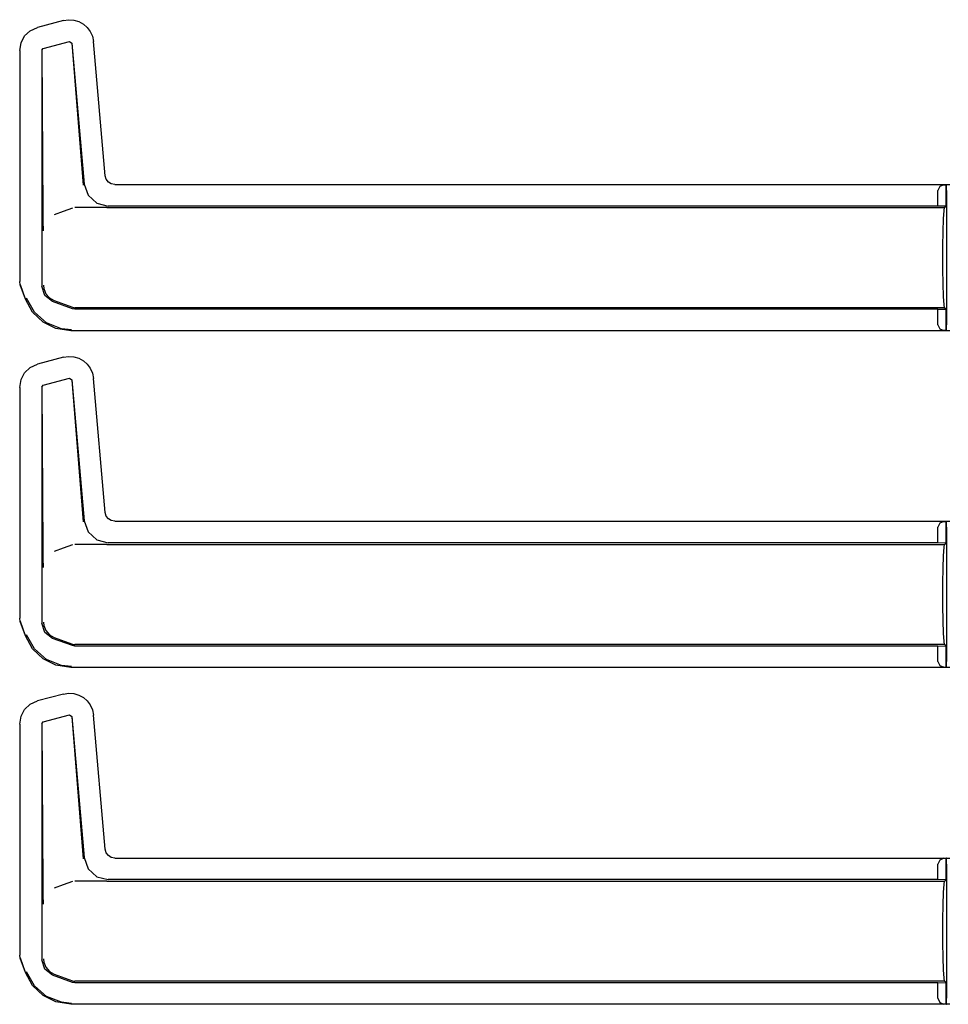
# Model space of a CAD drawing. Extents: x 14 to 70, y 7 to 129.
# Drawn here: x 55 to 60, y 84 to 89 of the extents above; entities that cross this region are included whole.
import ezdxf

# ---------------------------------------------------------------- set-up
doc = ezdxf.new("R2010")
doc.units = 0
doc.header["$MEASUREMENT"] = 0
doc.layers.add('TFR-TRI', color=7, linetype='CONTINUOUS')

msp = doc.modelspace()

# ---------------------------------------------------------------- linework, layer by layer
at = {"layer": 'TFR-TRI', "color": 113, "linetype": 'CONTINUOUS'}
for p, q in [((54.8147, 88.8613), (54.8524, 88.8785)), ((54.9866, 88.9145), (54.8524, 88.8785)), ((54.9866, 88.9145), (55.0137, 88.9186)), ((55.0137, 88.9186), (55.0412, 88.9167)), ((55.0412, 88.9167), (55.0674, 88.909)), ((55.0674, 88.909), (55.091, 88.8959)), ((55.091, 88.8959), (55.1106, 88.8787)), ((55.1106, 88.8787), (55.1264, 88.8576)), ((54.7667, 88.7987), (54.7856, 88.8339)), ((54.7856, 88.8339), (54.8147, 88.8613)), ((55.1264, 88.8576), (55.1377, 88.8326)), ((55.1377, 88.8326), (55.1434, 88.8047)), ((54.7598, 88.7578), (54.7667, 88.7987)), ((54.8822, 88.7696), (55.0182, 88.806)), ((55.0182, 88.806), (55.0307, 88.7972)), ((55.0299, 88.796), (55.0898, 88.0587)), ((55.0307, 88.7972), (55.0949, 88.0642)), ((55.2044, 88.1075), (55.1434, 88.8047)), ((54.7598, 88.7578), (54.7598, 87.5582)), ((54.8748, 88.7599), (54.8822, 88.7696)), ((54.8748, 88.7599), (54.8748, 87.5333)), ((54.8811, 87.9195), (54.876, 88.759)), ((55.2096, 88.0893), (55.2044, 88.1075)), ((55.0949, 88.0642), (55.1149, 88.0065)), ((55.2204, 88.075), (55.2096, 88.0893)), ((55.2357, 88.0654), (55.2204, 88.075)), ((55.2542, 88.0619), (55.2357, 88.0654)), ((55.2542, 88.0619), (59.5933, 88.0619)), ((59.5621, 88.0608), (59.54, 88.0517)), ((59.5621, 88.0608), (59.5739, 88.0612)), ((59.5742, 88.0612), (59.5739, 88.0612)), ((59.5739, 88.0612), (59.5739, 87.9488)), ((59.5747, 88.0608), (59.5742, 88.0612)), ((59.5742, 87.9488), (59.5742, 88.0612)), ((59.5759, 88.0308), (59.5747, 88.0608)), ((55.1149, 88.0065), (55.16, 87.9652)), ((59.54, 88.0517), (59.5309, 88.0308)), ((59.5309, 87.9502), (59.5309, 88.0308)), ((59.5759, 88.0308), (59.5759, 87.3332)), ((55.16, 87.9652), (55.2193, 87.9502)), ((54.8816, 87.8885), (54.8811, 87.9195)), ((54.9864, 87.9225), (54.9391, 87.9052)), ((55.034, 87.9399), (54.9864, 87.9225)), ((55.2073, 87.942), (55.046, 87.942)), ((55.2077, 87.942), (55.2073, 87.942)), ((55.208, 87.942), (55.2077, 87.942)), ((55.2089, 87.942), (55.208, 87.942)), ((55.2101, 87.942), (55.2089, 87.942)), ((55.2118, 87.942), (55.2101, 87.942)), ((55.2118, 87.942), (59.5657, 87.942)), ((59.5309, 87.9502), (55.2193, 87.9502)), ((59.5739, 87.9488), (59.5309, 87.9502)), ((59.5595, 87.8834), (59.5623, 87.9268)), ((59.5623, 87.9268), (59.5657, 87.942)), ((59.5657, 87.942), (59.5742, 87.9488)), ((59.5742, 87.9488), (59.5739, 87.9488)), ((54.8825, 87.8549), (54.8816, 87.8885)), ((54.8832, 87.8382), (54.8825, 87.8549)), ((59.5576, 87.8185), (59.5595, 87.8834)), ((54.8839, 87.8243), (54.8832, 87.8382)), ((54.884, 87.8221), (54.8839, 87.8243)), ((54.884, 87.8219), (54.884, 87.8221)), ((59.5569, 87.742), (59.5576, 87.8185)), ((59.5569, 87.622), (59.5569, 87.742)), ((59.5576, 87.5454), (59.5569, 87.622)), ((54.7628, 87.5412), (54.7598, 87.5582)), ((59.5595, 87.4806), (59.5576, 87.5454)), ((54.7898, 87.4667), (54.7628, 87.5412)), ((54.7908, 87.467), (54.7638, 87.5415)), ((54.8901, 87.4846), (54.8748, 87.5333)), ((54.883, 87.5386), (54.8831, 87.537)), ((54.8831, 87.537), (54.8849, 87.521)), ((54.8849, 87.521), (54.8954, 87.4944)), ((54.8954, 87.4944), (54.9141, 87.4729)), ((54.8267, 87.3995), (54.7898, 87.4667)), ((54.8365, 87.3986), (54.7949, 87.4716)), ((54.9307, 87.4535), (54.8901, 87.4846)), ((54.9141, 87.4729), (54.9389, 87.4587)), ((55.034, 87.4159), (54.9307, 87.4535)), ((54.939, 87.4587), (54.9389, 87.4587)), ((54.939, 87.4587), (55.034, 87.4241)), ((59.5623, 87.4372), (59.5595, 87.4806)), ((54.8813, 87.3473), (54.8267, 87.3995)), ((54.8998, 87.3435), (54.8365, 87.3986)), ((55.034, 87.4241), (55.0398, 87.4225)), ((55.046, 87.4138), (55.034, 87.4159)), ((55.0398, 87.4225), (55.046, 87.422)), ((59.5657, 87.422), (55.046, 87.422)), ((59.5309, 87.4138), (55.046, 87.4138)), ((59.5309, 87.4138), (59.5739, 87.4152)), ((59.5309, 87.3332), (59.5309, 87.4138)), ((59.5657, 87.422), (59.5623, 87.4372)), ((59.5742, 87.4152), (59.5657, 87.422)), ((59.5739, 87.4152), (59.5742, 87.4152)), ((59.5739, 87.4152), (59.5739, 87.3028)), ((59.5742, 87.3028), (59.5742, 87.4152)), ((54.9475, 87.3143), (54.8813, 87.3473)), ((54.9778, 87.3125), (54.8998, 87.3435)), ((55.0247, 87.3021), (54.9475, 87.3143)), ((55.0296, 87.307), (54.9778, 87.3125)), ((59.5933, 87.3021), (55.0247, 87.3021)), ((59.5309, 87.3332), (59.54, 87.3123)), ((59.54, 87.3123), (59.5621, 87.3032)), ((59.5739, 87.3028), (59.5621, 87.3032)), ((59.5739, 87.3028), (59.5742, 87.3028)), ((59.5742, 87.3028), (59.5747, 87.3032)), ((59.5747, 87.3032), (59.5759, 87.3332)), ((54.9866, 87.1645), (54.8524, 87.1285)), ((54.9866, 87.1645), (55.0137, 87.1686)), ((55.0137, 87.1686), (55.0412, 87.1667)), ((55.0412, 87.1667), (55.0674, 87.159)), ((55.0674, 87.159), (55.091, 87.1459)), ((55.091, 87.1459), (55.1106, 87.1287)), ((54.7667, 87.0487), (54.7856, 87.0839)), ((54.7856, 87.0839), (54.8147, 87.1113)), ((54.8147, 87.1113), (54.8524, 87.1285)), ((55.1106, 87.1287), (55.1264, 87.1076)), ((55.1264, 87.1076), (55.1377, 87.0826)), ((54.7598, 87.0078), (54.7667, 87.0487)), ((54.8822, 87.0196), (55.0182, 87.056)), ((55.0182, 87.056), (55.0307, 87.0472)), ((55.0299, 87.046), (55.0898, 86.3087)), ((55.0307, 87.0472), (55.0949, 86.3142)), ((55.1377, 87.0826), (55.1434, 87.0547)), ((55.2044, 86.3575), (55.1434, 87.0547)), ((54.7598, 87.0078), (54.7598, 85.8082)), ((54.8748, 87.0099), (54.8822, 87.0196)), ((54.8748, 87.0099), (54.8748, 85.7833)), ((54.8811, 86.1695), (54.876, 87.009)), ((55.2096, 86.3393), (55.2044, 86.3575)), ((55.2204, 86.325), (55.2096, 86.3393)), ((55.2357, 86.3154), (55.2204, 86.325)), ((55.0949, 86.3142), (55.1149, 86.2565)), ((55.2542, 86.3119), (55.2357, 86.3154)), ((55.2542, 86.3119), (59.5933, 86.3119)), ((59.54, 86.3017), (59.5309, 86.2808)), ((59.5309, 86.2002), (59.5309, 86.2808)), ((59.5621, 86.3108), (59.54, 86.3017)), ((59.5621, 86.3108), (59.5739, 86.3112)), ((59.5742, 86.3112), (59.5739, 86.3112)), ((59.5739, 86.3112), (59.5739, 86.1988)), ((59.5742, 86.1988), (59.5742, 86.3112)), ((59.5747, 86.3108), (59.5742, 86.3112)), ((59.5759, 86.2808), (59.5747, 86.3108)), ((59.5759, 86.2808), (59.5759, 85.5832)), ((55.1149, 86.2565), (55.16, 86.2152)), ((55.16, 86.2152), (55.2193, 86.2002)), ((54.8816, 86.1385), (54.8811, 86.1695)), ((54.9864, 86.1725), (54.9391, 86.1552)), ((55.034, 86.1899), (54.9864, 86.1725)), ((55.2073, 86.192), (55.046, 86.192)), ((55.2077, 86.192), (55.2073, 86.192)), ((55.208, 86.192), (55.2077, 86.192)), ((55.2089, 86.192), (55.208, 86.192)), ((55.2101, 86.192), (55.2089, 86.192)), ((55.2118, 86.192), (55.2101, 86.192)), ((55.2118, 86.192), (59.5657, 86.192)), ((59.5309, 86.2002), (55.2193, 86.2002)), ((59.5739, 86.1988), (59.5309, 86.2002)), ((59.5595, 86.1334), (59.5623, 86.1768)), ((59.5623, 86.1768), (59.5657, 86.192)), ((59.5657, 86.192), (59.5742, 86.1988)), ((59.5742, 86.1988), (59.5739, 86.1988)), ((54.8825, 86.1049), (54.8816, 86.1385)), ((59.5576, 86.0685), (59.5595, 86.1334)), ((54.8832, 86.0882), (54.8825, 86.1049)), ((54.8839, 86.0743), (54.8832, 86.0882)), ((54.884, 86.0721), (54.8839, 86.0743)), ((54.884, 86.0719), (54.884, 86.0721)), ((59.5569, 85.992), (59.5576, 86.0685)), ((59.5569, 85.872), (59.5569, 85.992)), ((59.5576, 85.7954), (59.5569, 85.872)), ((54.7628, 85.7912), (54.7598, 85.8082)), ((54.7898, 85.7167), (54.7628, 85.7912)), ((54.7908, 85.717), (54.7638, 85.7915)), ((54.8901, 85.7346), (54.8748, 85.7833)), ((54.883, 85.7886), (54.8831, 85.787)), ((54.8831, 85.787), (54.8849, 85.771)), ((54.8849, 85.771), (54.8954, 85.7444)), ((59.5595, 85.7306), (59.5576, 85.7954)), ((54.8267, 85.6495), (54.7898, 85.7167)), ((54.8365, 85.6486), (54.7949, 85.7216)), ((54.9307, 85.7035), (54.8901, 85.7346)), ((54.8954, 85.7444), (54.9141, 85.7229)), ((54.9141, 85.7229), (54.9389, 85.7087)), ((55.034, 85.6659), (54.9307, 85.7035)), ((54.939, 85.7087), (54.9389, 85.7087)), ((54.939, 85.7087), (55.034, 85.6741)), ((59.5623, 85.6872), (59.5595, 85.7306)), ((55.034, 85.6741), (55.0398, 85.6725)), ((55.046, 85.6638), (55.034, 85.6659)), ((55.0398, 85.6725), (55.046, 85.672)), ((59.5657, 85.672), (55.046, 85.672)), ((59.5309, 85.6638), (55.046, 85.6638)), ((59.5309, 85.6638), (59.5739, 85.6652)), ((59.5309, 85.5832), (59.5309, 85.6638)), ((59.5657, 85.672), (59.5623, 85.6872)), ((59.5742, 85.6652), (59.5657, 85.672)), ((59.5739, 85.6652), (59.5739, 85.5528)), ((59.5739, 85.6652), (59.5742, 85.6652)), ((59.5742, 85.5528), (59.5742, 85.6652)), ((54.8813, 85.5973), (54.8267, 85.6495)), ((54.8998, 85.5935), (54.8365, 85.6486)), ((54.9475, 85.5643), (54.8813, 85.5973)), ((54.9778, 85.5625), (54.8998, 85.5935)), ((55.0247, 85.5521), (54.9475, 85.5643)), ((55.0296, 85.557), (54.9778, 85.5625)), ((59.5933, 85.5521), (55.0247, 85.5521)), ((59.5309, 85.5832), (59.54, 85.5623)), ((59.54, 85.5623), (59.5621, 85.5532)), ((59.5739, 85.5528), (59.5621, 85.5532)), ((59.5739, 85.5528), (59.5742, 85.5528)), ((59.5742, 85.5528), (59.5747, 85.5532)), ((59.5747, 85.5532), (59.5759, 85.5832)), ((54.9866, 85.4145), (54.8524, 85.3785)), ((54.9866, 85.4145), (55.0137, 85.4186)), ((55.0137, 85.4186), (55.0412, 85.4167)), ((55.0412, 85.4167), (55.0674, 85.409)), ((55.0674, 85.409), (55.091, 85.3959)), ((55.091, 85.3959), (55.1106, 85.3787)), ((54.7856, 85.3339), (54.8147, 85.3613)), ((54.8147, 85.3613), (54.8524, 85.3785)), ((55.1106, 85.3787), (55.1264, 85.3576)), ((55.1264, 85.3576), (55.1377, 85.3326)), ((54.7598, 85.2578), (54.7667, 85.2987)), ((54.7667, 85.2987), (54.7856, 85.3339)), ((54.8822, 85.2696), (55.0182, 85.306)), ((55.0182, 85.306), (55.0307, 85.2972)), ((55.0299, 85.296), (55.0898, 84.5587)), ((55.0307, 85.2972), (55.0949, 84.5642)), ((55.1377, 85.3326), (55.1434, 85.3047)), ((55.2044, 84.6075), (55.1434, 85.3047)), ((54.7598, 85.2578), (54.7598, 84.0582)), ((54.8748, 85.2599), (54.8822, 85.2696)), ((54.8748, 85.2599), (54.8748, 84.0333)), ((54.8811, 84.4195), (54.876, 85.259)), ((55.2096, 84.5893), (55.2044, 84.6075)), ((55.2204, 84.575), (55.2096, 84.5893)), ((55.0949, 84.5642), (55.1149, 84.5065)), ((55.2357, 84.5654), (55.2204, 84.575)), ((55.2542, 84.5619), (55.2357, 84.5654)), ((55.2542, 84.5619), (59.5933, 84.5619)), ((59.54, 84.5517), (59.5309, 84.5308)), ((59.5309, 84.4502), (59.5309, 84.5308)), ((59.5621, 84.5608), (59.54, 84.5517)), ((59.5621, 84.5608), (59.5739, 84.5612)), ((59.5739, 84.5612), (59.5739, 84.4488)), ((59.5742, 84.5612), (59.5739, 84.5612)), ((59.5747, 84.5608), (59.5742, 84.5612)), ((59.5742, 84.4488), (59.5742, 84.5612)), ((59.5759, 84.5308), (59.5747, 84.5608)), ((59.5759, 84.5308), (59.5759, 83.8332)), ((55.1149, 84.5065), (55.16, 84.4652)), ((54.9864, 84.4225), (54.9391, 84.4052)), ((55.034, 84.4399), (54.9864, 84.4225)), ((55.2073, 84.442), (55.046, 84.442)), ((55.16, 84.4652), (55.2193, 84.4502)), ((55.2077, 84.442), (55.2073, 84.442)), ((55.208, 84.442), (55.2077, 84.442)), ((55.2089, 84.442), (55.208, 84.442)), ((55.2101, 84.442), (55.2089, 84.442)), ((55.2118, 84.442), (55.2101, 84.442)), ((55.2118, 84.442), (59.5657, 84.442)), ((59.5309, 84.4502), (55.2193, 84.4502)), ((59.5739, 84.4488), (59.5309, 84.4502)), ((59.5595, 84.3834), (59.5623, 84.4268)), ((59.5623, 84.4268), (59.5657, 84.442)), ((59.5657, 84.442), (59.5742, 84.4488)), ((59.5742, 84.4488), (59.5739, 84.4488)), ((54.8816, 84.3885), (54.8811, 84.4195)), ((54.8825, 84.3549), (54.8816, 84.3885)), ((59.5576, 84.3185), (59.5595, 84.3834)), ((54.8832, 84.3382), (54.8825, 84.3549)), ((54.8839, 84.3243), (54.8832, 84.3382)), ((54.884, 84.3221), (54.8839, 84.3243)), ((54.884, 84.3219), (54.884, 84.3221)), ((59.5569, 84.242), (59.5576, 84.3185)), ((59.5569, 84.122), (59.5569, 84.242)), ((59.5576, 84.0454), (59.5569, 84.122)), ((54.7628, 84.0412), (54.7598, 84.0582)), ((54.7898, 83.9667), (54.7628, 84.0412)), ((54.7908, 83.967), (54.7638, 84.0415)), ((54.8901, 83.9846), (54.8748, 84.0333)), ((54.883, 84.0386), (54.8831, 84.037)), ((54.8831, 84.037), (54.8849, 84.021)), ((54.8849, 84.021), (54.8954, 83.9944)), ((59.5595, 83.9806), (59.5576, 84.0454)), ((54.8267, 83.8995), (54.7898, 83.9667)), ((54.8365, 83.8986), (54.7949, 83.9716)), ((54.9307, 83.9535), (54.8901, 83.9846)), ((54.8954, 83.9944), (54.9141, 83.9729)), ((54.9141, 83.9729), (54.9389, 83.9587)), ((59.5623, 83.9372), (59.5595, 83.9806)), ((55.034, 83.9159), (54.9307, 83.9535)), ((54.939, 83.9587), (54.9389, 83.9587)), ((54.939, 83.9587), (55.034, 83.9241)), ((55.034, 83.9241), (55.0398, 83.9225)), ((55.046, 83.9138), (55.034, 83.9159)), ((55.0398, 83.9225), (55.046, 83.922)), ((59.5657, 83.922), (55.046, 83.922)), ((59.5309, 83.9138), (55.046, 83.9138)), ((59.5309, 83.9138), (59.5739, 83.9152)), ((59.5309, 83.8332), (59.5309, 83.9138)), ((59.5657, 83.922), (59.5623, 83.9372)), ((59.5742, 83.9152), (59.5657, 83.922)), ((59.5739, 83.9152), (59.5742, 83.9152)), ((59.5739, 83.9152), (59.5739, 83.8028)), ((59.5742, 83.8028), (59.5742, 83.9152)), ((54.8813, 83.8473), (54.8267, 83.8995)), ((54.8998, 83.8435), (54.8365, 83.8986)), ((54.9475, 83.8143), (54.8813, 83.8473)), ((54.9778, 83.8125), (54.8998, 83.8435)), ((55.0247, 83.8021), (54.9475, 83.8143)), ((55.0296, 83.807), (54.9778, 83.8125)), ((59.5309, 83.8332), (59.54, 83.8123)), ((59.54, 83.8123), (59.5621, 83.8032)), ((59.5747, 83.8032), (59.5759, 83.8332)), ((59.5933, 83.8021), (55.0247, 83.8021)), ((59.5739, 83.8028), (59.5621, 83.8032)), ((59.5739, 83.8028), (59.5742, 83.8028)), ((59.5742, 83.8028), (59.5747, 83.8032))]:
    msp.add_line(p, q, dxfattribs=at)

doc.saveas('drawing.dxf')
